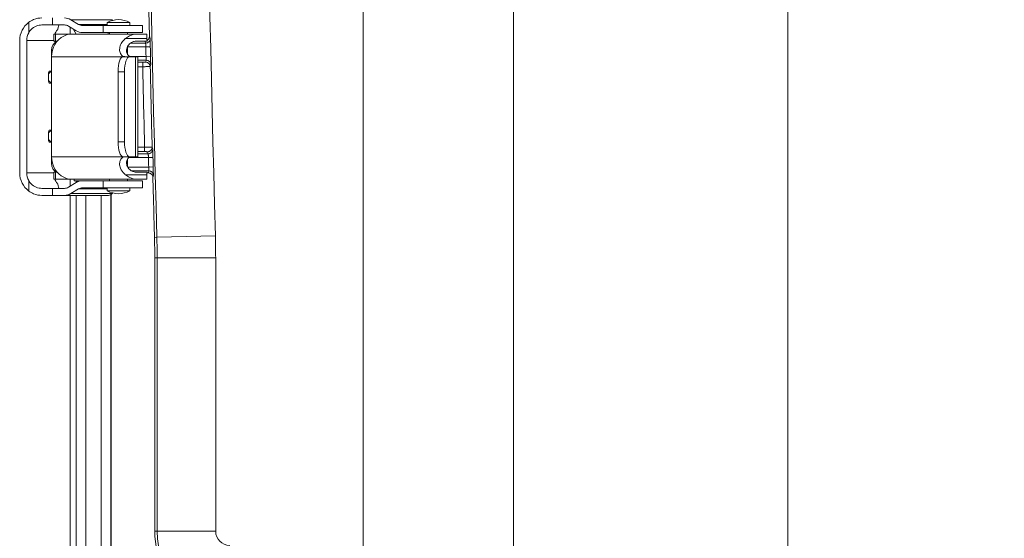
# Model space of a CAD drawing. Units: inches. Extents: x 0 to 119, y 2 to 75.
# Drawn here: x 96 to 103, y 31 to 34 of the extents above; entities that cross this region are included whole.
import ezdxf

# ---------------------------------------------------------------- set-up
doc = ezdxf.new("R2010")
doc.units = ezdxf.units.IN
doc.header["$LTSCALE"] = 3.5
doc.header["$MEASUREMENT"] = 0
for name, color, linetype, lineweight in [('Dimension (ANSI)', 7, 'Continuous', 9), ('Visible (ANSI)', 7, 'Continuous', 18), ('Visible Narrow (ANSI)', 7, 'Continuous', 5)]:
    doc.layers.add(name, color=color, linetype=linetype, lineweight=lineweight)
doc.styles.add('Note Text (ANSI)', font='arial.ttf')
doc.dimstyles.new('.XX', dxfattribs={"dimscale": 3.5, "dimtxt": 0.095, "dimasz": 0.125, "dimexe": 0.1875, "dimexo": 0.0625, "dimgap": 0.0625, "dimtad": 0, "dimtih": 1, "dimtoh": 1, "dimrnd": 1e-08, "dimzin": 0, "dimdsep": 46, "dimtxsty": 'Note Text (ANSI)', "dimblk": 'Filled-1', "dimcen": 0.09, "dimdle": 0.45, "dimclrd": 256, "dimclre": 256, "dimclrt": 256, "dimadec": 0, "dimazin": 1, "dimtfac": 1.263158, "dimtofl": 0, "dimtmove": 0, "dimatfit": 3, "dimfxl": 1, "dimtolj": 1, "dimtzin": 4, "dimlwd": -1, "dimlwe": -1, "dimarcsym": 0})

# ---------------------------------------------------------------- blocks, each defined once
blk = doc.blocks.new('Filled-1')
at = {"color": 0}
for p, q in [((0, 0), (-1, 0.25)), ((-1, 0.25), (-1, -0.25)), ((-1, 0), (0, 0)), ((-1, -0.25), (0, 0))]:
    blk.add_line(p, q, dxfattribs=at)
at = {"color": 0, "flags": 128}
blk.add_lwpolyline([(-1, -0.25), (0, 0), (-1, 0.25), (-1, -0.25)], dxfattribs=at)
at = {"color": 0}
blk.add_solid([(-1, -0.25), (0, 0), (-1, 0.25), (-1, -0.25)], dxfattribs=at)
blk = doc.blocks.new('*D61')
at = {"layer": 'Defpoints', "color": 0, "transparency": 16777216}
for p in [(101.3477, 49.5152), (101.3477, 29.0152), (116.0477, 29.0152)]:
    blk.add_point(p, dxfattribs=at)
at = {"layer": 'Dimension (ANSI)', "transparency": 16777216}
for p, q in [((101.5664, 49.5152), (116.7039, 49.5152)), ((116.0477, 49.0777), (116.0477, 39.6537)), ((116.0477, 29.4527), (116.0477, 38.8767)), ((101.5664, 29.0152), (116.7039, 29.0152))]:
    blk.add_line(p, q, dxfattribs=at)
at = {"layer": 'Dimension (ANSI)', "transparency": 16777216, "xscale": 0.4375, "yscale": 0.4375, "zscale": 0.4375}
for p, rotation in [((116.0477, 49.5152), 90), ((116.0477, 29.0152), 270)]:
    blk.add_blockref('Filled-1', p, dxfattribs=dict(at, rotation=rotation))
at = {"layer": 'Dimension (ANSI)', "transparency": 16777216, "insert": (115.4844, 39.435), "char_height": 0.3325, "attachment_point": 1, "style": 'Note Text (ANSI)'}
blk.add_mtext('\\A1;20.50', dxfattribs=at)
blk = doc.blocks.new('*D62')
at = {"layer": 'Defpoints', "color": 0, "transparency": 16777216}
for p in [(101.3477, 51.3715), (101.3477, 29.5852), (109.1924, 29.5852)]:
    blk.add_point(p, dxfattribs=at)
at = {"layer": 'Dimension (ANSI)', "transparency": 16777216}
for p, q in [((101.3477, 29.804), (101.3477, 52.0277)), ((109.1924, 29.804), (109.1924, 52.0277)), ((101.7852, 51.3715), (104.6215, 51.3715)), ((108.7549, 51.3715), (105.9186, 51.3715))]:
    blk.add_line(p, q, dxfattribs=at)
at = {"layer": 'Dimension (ANSI)', "transparency": 16777216, "xscale": 0.4375, "yscale": 0.4375, "zscale": 0.4375, "rotation": 180}
blk.add_blockref('Filled-1', (101.3477, 51.3715), dxfattribs=at)
at = {"layer": 'Dimension (ANSI)', "transparency": 16777216, "xscale": 0.4375, "yscale": 0.4375, "zscale": 0.4375}
blk.add_blockref('Filled-1', (109.1924, 51.3715), dxfattribs=at)
at = {"layer": 'Dimension (ANSI)', "transparency": 16777216, "insert": (104.8402, 51.5412), "char_height": 0.3325, "attachment_point": 1, "style": 'Note Text (ANSI)'}
blk.add_mtext('\\A1;7.84', dxfattribs=at)
blk = doc.blocks.new('*D63')
at = {"layer": 'Defpoints', "color": 0, "transparency": 16777216}
for p in [(98.52, 53.433), (98.52, 28.8893), (112.02, 28.8893)]:
    blk.add_point(p, dxfattribs=at)
at = {"layer": 'Dimension (ANSI)', "transparency": 16777216}
for p, q in [((98.52, 29.108), (98.52, 54.0893)), ((112.02, 29.108), (112.02, 54.0893)), ((98.9575, 53.433), (102.4728, 53.433)), ((111.5825, 53.433), (103.9999, 53.433))]:
    blk.add_line(p, q, dxfattribs=at)
at = {"layer": 'Dimension (ANSI)', "transparency": 16777216, "xscale": 0.4375, "yscale": 0.4375, "zscale": 0.4375, "rotation": 180}
blk.add_blockref('Filled-1', (98.52, 53.433), dxfattribs=at)
at = {"layer": 'Dimension (ANSI)', "transparency": 16777216, "xscale": 0.4375, "yscale": 0.4375, "zscale": 0.4375}
blk.add_blockref('Filled-1', (112.02, 53.433), dxfattribs=at)
at = {"layer": 'Dimension (ANSI)', "transparency": 16777216, "insert": (102.6916, 53.6029), "char_height": 0.3325, "attachment_point": 1, "style": 'Note Text (ANSI)'}
blk.add_mtext('\\A1;13.50', dxfattribs=at)
blk = doc.blocks.new('*D64')
at = {"layer": 'Defpoints', "color": 0, "transparency": 16777216}
for p in [(99.52, 48.7548), (111.02, 48.7548), (111.02, 25.8682)]:
    blk.add_point(p, dxfattribs=at)
at = {"layer": 'Dimension (ANSI)', "transparency": 16777216}
for p, q in [((99.52, 48.536), (99.52, 25.212)), ((111.02, 48.536), (111.02, 25.212)), ((99.9575, 25.8682), (104.5065, 25.8682)), ((110.5825, 25.8682), (106.0335, 25.8682))]:
    blk.add_line(p, q, dxfattribs=at)
at = {"layer": 'Dimension (ANSI)', "transparency": 16777216, "xscale": 0.4375, "yscale": 0.4375, "zscale": 0.4375, "rotation": 180}
blk.add_blockref('Filled-1', (99.52, 25.8682), dxfattribs=at)
at = {"layer": 'Dimension (ANSI)', "transparency": 16777216, "xscale": 0.4375, "yscale": 0.4375, "zscale": 0.4375}
blk.add_blockref('Filled-1', (111.02, 25.8682), dxfattribs=at)
at = {"layer": 'Dimension (ANSI)', "transparency": 16777216, "insert": (104.7252, 26.038), "char_height": 0.3325, "attachment_point": 1, "style": 'Note Text (ANSI)'}
blk.add_mtext('\\A1;11.50', dxfattribs=at)

msp = doc.modelspace()

# ---------------------------------------------------------------- linework, layer by layer
at = {"layer": 'Visible (ANSI)'}
for p, q in [((96.37807, 33.9988), (96.4482, 33.9988)), ((96.52945, 33.9988), (96.4482, 33.9988)), ((96.60785, 33.9594), (96.5551, 33.9914)), ((96.56751, 33.93762), (96.56751, 33.98388)), ((96.62312, 34.002), (96.57037, 34.034)), ((96.78658, 33.99462), (96.64869, 33.99462)), ((96.78658, 33.99462), (97.04893, 33.99462)), ((96.96393, 34.01466), (96.81393, 34.01466)), ((96.81393, 34.01466), (96.81393, 33.99466)), ((96.96393, 33.99466), (96.81393, 33.99466)), ((96.82893, 33.99466), (96.82893, 33.99462)), ((96.85175, 34.03), (96.84715, 34.034)), ((96.94893, 33.99466), (96.94893, 33.99462)), ((96.96393, 34.01466), (96.96393, 33.99466)), ((97.04893, 33.94762), (97.04893, 33.99462)), ((96.46936, 33.93762), (96.45787, 33.93762)), ((96.45787, 33.89162), (96.45787, 33.93762)), ((96.55262, 33.93762), (96.46936, 33.93762)), ((96.55262, 33.93762), (97.00745, 33.93762)), ((96.59019, 33.96762), (96.5943, 33.96762)), ((96.60751, 33.93762), (96.59019, 33.96762)), ((96.78658, 33.94762), (96.64869, 33.94762)), ((96.78658, 33.94762), (97.04893, 33.94762)), ((96.81751, 33.93762), (96.82328, 33.94762)), ((96.82893, 33.94762), (96.82893, 33.93762)), ((96.94893, 33.94762), (96.94893, 33.93762)), ((97.00745, 33.93762), (97.07817, 33.93762)), ((97.07817, 33.90762), (97.07817, 33.93762)), ((96.23065, 33.01312), (96.23065, 33.8958)), ((96.27733, 33.01312), (96.27733, 33.8958)), ((96.46936, 33.89162), (96.45787, 33.89162)), ((96.46589, 33.88753), (96.47684, 33.88753)), ((96.48049, 33.89162), (96.46936, 33.89162)), ((96.94893, 33.85475), (96.94893, 33.80311)), ((97.00794, 33.89162), (97.07925, 33.89162)), ((96.44251, 33.07521), (96.44251, 33.83023)), ((96.4426, 33.12126), (96.4426, 33.78762)), ((96.91947, 33.78762), (96.96277, 33.78762)), ((96.96277, 33.78762), (97.00231, 33.78762)), ((97.01675, 33.78762), (97.00231, 33.78762)), ((97.01675, 33.12126), (97.01675, 33.78762)), ((96.42678, 33.69068), (96.44251, 33.69068)), ((96.88572, 33.22126), (96.88572, 33.68762)), ((96.92902, 33.22126), (96.92902, 33.68762)), ((96.44251, 33.61194), (96.42678, 33.61194)), ((96.42678, 33.29698), (96.44251, 33.29698)), ((96.44251, 33.21824), (96.42678, 33.21824)), ((97.09751, 33.14256), (97.09751, 33.14256)), ((96.96277, 33.12126), (96.91947, 33.12126)), ((96.94893, 33.10577), (96.94893, 33.05413)), ((96.96277, 33.12126), (97.00231, 33.12126)), ((97.01675, 33.12126), (97.00231, 33.12126)), ((96.46936, 33.01726), (96.45787, 33.01726)), ((96.45787, 32.97126), (96.45787, 33.01726)), ((96.46589, 33.02139), (96.47106, 33.02139)), ((96.48049, 33.01726), (96.46936, 33.01726)), ((97.07925, 33.01726), (97.00794, 33.01726)), ((97.07817, 32.97126), (97.07817, 33.00126)), ((97.08807, 33.01266), (97.07872, 33.01266)), ((96.46936, 32.97126), (96.45787, 32.97126)), ((96.55262, 32.97126), (96.46936, 32.97126)), ((97.00745, 32.97126), (96.55262, 32.97126)), ((96.60785, 32.94953), (96.5551, 32.91753)), ((96.56751, 32.92505), (96.56751, 32.97126)), ((96.59251, 32.96126), (96.59251, 32.97126)), ((96.59251, 32.96126), (96.64616, 32.96126)), ((96.78658, 32.96131), (96.64869, 32.96131)), ((96.78658, 32.96131), (97.04893, 32.96131)), ((96.82893, 32.97126), (96.82893, 32.96131)), ((96.94893, 32.97126), (96.94893, 32.96131)), ((97.00745, 32.97126), (97.07817, 32.97126)), ((97.04893, 32.91431), (97.04893, 32.96131)), ((96.4482, 32.91012), (96.37807, 32.91012)), ((96.52945, 32.91012), (96.4482, 32.91012)), ((96.62312, 32.90693), (96.57037, 32.87493)), ((96.78658, 32.91431), (96.64869, 32.91431)), ((96.78658, 32.91431), (97.04893, 32.91431)), ((96.81393, 32.89431), (96.81393, 32.91431)), ((96.96393, 32.89431), (96.81393, 32.89431)), ((96.8394, 32.86924), (96.8394, 30.30515)), ((96.85178, 32.87896), (96.84715, 32.87493)), ((96.96393, 32.89431), (96.96393, 32.91431)), ((96.4482, 32.86312), (96.37807, 32.86312)), ((96.52945, 32.86312), (96.4482, 32.86312)), ((96.81651, 32.86312), (96.52945, 32.86312)), ((96.56751, 29.81177), (96.56751, 32.86312)), ((97.13062, 30.62522), (97.13062, 32.44613))]:
    msp.add_line(p, q, dxfattribs=at)
for centre, radius, start, end in [((340.08313, 39.26522), 243.04626, 178.7406257, 181.2593743), ((96.88893, 33.88404), 0.15063, 60.137166, 119.862834), ((96.71251, 33.73325), 0.26437, 117.018031, 117.560417), ((97.19817, 33.90762), 0.12, 180, 187.662256), ((97.19817, 33.00126), 0.12, 172.337744, 180), ((96.71251, 33.31126), 0.37, 251.075356, 254.919402), ((340.08313, 39.26522), 243.04626, 181.4810339, 181.5753246), ((96.88893, 33.02493), 0.15063, 240.137166, 299.862834), ((92.13001, 32.44613), 5.00061, 0, 1.575325), ((97.63001, 30.62522), 0.49939, 180, 211.026068)]:
    msp.add_arc(centre, radius, start, end, dxfattribs=at)
for centre, major_axis, ratio, start_param, end_param in [((96.37964, 33.8958), (0, -0.15), 0.9932656, 3.7784564, 4.712389), ((96.49278, 33.8958), (0, -0.103), 0.1108437, 3.1415927, 3.8926204), ((96.52945, 33.91982), (0, 0.12598), 0.7685997, 5.846853, 6.2831853), ((96.52945, 33.91982), (0, 0.07898), 0.7685997, 5.846853, 6.2831853), ((96.64869, 34.07336), (0, -0.07874), 0.7685997, 5.846853, 6.2831853), ((96.37964, 33.8958), (0, -0.103), 0.9932656, 4.1888082, 4.712389), ((96.57824, 33.78762), (0, 0.15), 0.9042693, 0.4115168, 1.5707963), ((96.64869, 34.07336), (0, -0.12574), 0.7685997, 5.846853, 6.2831853), ((96.50752, 33.83021), (-0.04598, 0.04598), 0.9996955, 5.9821768, 7.0684312), ((96.46589, 33.98753), (0, -0.1), 0.1161426, 5.9963141, 6.2831853), ((96.91947, 33.68762), (0, 0.1), 0.3375068, 0, 1.5707963), ((96.96277, 33.68762), (0, 0.1), 0.3375068, 0, 1.5707963), ((96.42678, 33.65131), (0, -0.03937), 0.1158597, 3.1415927, 6.2831853), ((96.42678, 33.25761), (0, -0.03937), 0.1158597, 3.1415927, 6.2831853), ((96.91947, 33.22126), (0, -0.1), 0.3375068, 4.712389, 6.2831853), ((96.96277, 33.22126), (0, -0.1), 0.3375068, 4.712389, 6.2831853), ((96.50752, 33.07523), (-0.04598, -0.04598), 0.9996955, 5.4979394, 6.5985456), ((96.57824, 33.12126), (0, 0.15), 0.9042693, 1.5707963, 2.7300758), ((96.37964, 33.01312), (0, -0.15), 0.9932656, 4.712389, 5.6463215), ((96.37964, 33.01312), (0, -0.103), 0.9932656, 4.712389, 5.2359697), ((96.46589, 32.92139), (0, -0.1), 0.1161426, 3.1415927, 3.4299811), ((96.49278, 33.01312), (0, -0.103), 0.1108437, 5.5321575, 6.2831853), ((96.64869, 32.83557), (0, 0.12574), 0.7685997, 0, 0.4363323), ((96.52945, 32.98911), (0, -0.07898), 0.7685997, 0, 0.4363323), ((96.52945, 32.98911), (0, -0.12598), 0.7685997, 0, 0.4363323), ((96.64869, 32.83557), (0, 0.07874), 0.7685997, 0, 0.4363323), ((96.81863, 32.98911), (0, -0.12598), 0.535757, 0.1404492, 0.4363323), ((96.81651, 32.99299), (0, -0.12987), 0.645835, 6.2831776, 6.4215153)]:
    msp.add_ellipse(centre, major_axis=major_axis, ratio=ratio, start_param=start_param, end_param=end_param, dxfattribs=at)
for points, knots in [([(96.37807, 34.0458), (96.36073, 34.0458), (96.34151, 34.04229), (96.31198, 34.03006), (96.301, 34.02374), (96.29104, 34.0164)], [-0.57899352, -0.57899352, -0.57899352, -0.57899352, -0.43445518, -0.43445518, -0.34314234, -0.34314234, -0.34314234, -0.34314234]), ([(96.37807, 33.9988), (96.36606, 33.9988), (96.35286, 33.99635), (96.32808, 33.98596), (96.31652, 33.97801), (96.30124, 33.96256), (96.29566, 33.95528), (96.29104, 33.9473)], [-0.39780011, -0.39780011, -0.39780011, -0.39780011, -0.29766598, -0.29766598, -0.19753185, -0.19753185, -0.13089336, -0.13089336, -0.13089336, -0.13089336]), ([(96.46561, 33.9399), (96.46865, 33.94729), (96.47249, 33.9538), (96.47936, 33.96367), (96.48151, 33.96626), (96.48395, 33.96937), (96.48459, 33.97024), (96.48493, 33.97088), (96.48498, 33.97101), (96.48499, 33.97109)], [0.00000002, 0.00000002, 0.00000002, 0.00000002, 0.06859064, 0.06859064, 0.12587967, 0.12587967, 0.17250984, 0.17250984, 0.18690736, 0.18690736, 0.18690736, 0.18690736]), ([(96.52398, 33.9251), (96.53045, 33.92822), (96.53703, 33.93094), (96.54792, 33.93478), (96.55222, 33.93594), (96.55738, 33.93721), (96.55868, 33.93746), (96.55791, 33.93764), (96.55584, 33.93762), (96.55262, 33.93762)], [-0.23395377, -0.23395377, -0.23395377, -0.23395377, -0.17444594, -0.17444594, -0.1149381, -0.1149381, -0.05746905, -0.05746905, 0, 0, 0, 0]), ([(97.00745, 33.93762), (96.99437, 33.93762), (96.97878, 33.93417), (96.95335, 33.92177), (96.94349, 33.91524), (96.93439, 33.90762)], [-0.58199336, -0.58199336, -0.58199336, -0.58199336, -0.43473621, -0.43473621, -0.34052619, -0.34052619, -0.34052619, -0.34052619]), ([(97.09558, 33.92344), (97.09562, 33.92143), (97.09546, 33.91942), (97.09473, 33.91534), (97.09412, 33.91328), (97.09183, 33.90774), (97.08968, 33.90449), (97.08459, 33.89931), (97.08181, 33.89731), (97.07876, 33.89582)], [0.000001, 0.000001, 0.000001, 0.000001, 0.015303072, 0.015303072, 0.031608243, 0.031608243, 0.061012588, 0.061012588, 0.086947131, 0.086947131, 0.086947131, 0.086947131]), ([(96.93014, 33.78762), (96.92975, 33.78762), (96.92936, 33.78763), (96.92192, 33.78802), (96.91518, 33.79172), (96.90434, 33.8036), (96.89998, 33.81171), (96.89592, 33.83045), (96.89579, 33.84027), (96.90029, 33.86147), (96.9049, 33.87211), (96.91771, 33.8915), (96.92551, 33.90011), (96.93439, 33.90762)], [0.53230683, 0.53230683, 0.53230683, 0.53230683, 0.53924335, 0.53924335, 0.66420755, 0.66420755, 0.78254791, 0.78254791, 0.88569692, 0.88569692, 0.992286, 0.992286, 1.09198962, 1.09198962, 1.09198962, 1.09198962]), ([(97.00794, 33.89162), (97.0032, 33.89162), (96.99834, 33.89102), (96.98731, 33.88823), (96.98121, 33.88572), (96.96641, 33.87694), (96.95862, 33.86968), (96.9469, 33.85254), (96.94334, 33.84297), (96.94139, 33.82381), (96.94307, 33.81504), (96.9502, 33.7996), (96.95604, 33.7934), (96.96603, 33.78847), (96.96953, 33.78762), (96.97306, 33.78762)], [-1.20326365, -1.20326365, -1.20326365, -1.20326365, -1.15522099, -1.15522099, -1.09512677, -1.09512677, -1.0024422, -1.0024422, -0.90713967, -0.90713967, -0.8111704, -0.8111704, -0.70315006, -0.70315006, -0.64708555, -0.64708555, -0.64708555, -0.64708555]), ([(96.93439, 33.00126), (96.93232, 33.00302), (96.9303, 33.00483), (96.91684, 33.01774), (96.90787, 33.03048), (96.89812, 33.05449), (96.89619, 33.06492), (96.89656, 33.08418), (96.89866, 33.09249), (96.90573, 33.10751), (96.91104, 33.11351), (96.92109, 33.11989), (96.9256, 33.12126), (96.93014, 33.12126)], [2.23696113, 2.23696113, 2.23696113, 2.23696113, 2.25690583, 2.25690583, 2.3743978, 2.3743978, 2.4663594, 2.4663594, 2.55416482, 2.55416482, 2.65766114, 2.65766114, 2.73589427, 2.73589427, 2.73589427, 2.73589427]), ([(96.97306, 33.12126), (96.97148, 33.12126), (96.9699, 33.12109), (96.96177, 33.11932), (96.95565, 33.11501), (96.9468, 33.10318), (96.94367, 33.096), (96.94148, 33.07967), (96.94227, 33.07111), (96.94891, 33.05214), (96.95543, 33.04266), (96.97025, 33.02935), (96.97739, 33.02493), (96.98486, 33.02191), (96.99004, 33.01982), (96.99527, 33.01844), (97.00296, 33.01743), (97.00547, 33.01726), (97.00794, 33.01726)], [-0.51323344, -0.51323344, -0.51323344, -0.51323344, -0.48698693, -0.48698693, -0.37778034, -0.37778034, -0.28149443, -0.28149443, -0.19075345, -0.19075345, -0.08150951, -0.08150951, 0, 0, 0, 0.05652272, 0.05652272, 0.08428152, 0.08428152, 0.08428152, 0.08428152]), ([(96.93439, 33.00126), (96.9436, 32.99355), (96.95361, 32.98695), (96.97905, 32.97465), (96.99449, 32.97126), (97.00745, 32.97126)], [-0.95135869, -0.95135869, -0.95135869, -0.95135869, -0.85591814, -0.85591814, -0.71000329, -0.71000329, -0.71000329, -0.71000329]), ([(97.11806, 32.98343), (97.11796, 32.9873), (97.11712, 32.9911), (97.11403, 32.99818), (97.11183, 33.00139), (97.10632, 33.00679), (97.10306, 33.00893), (97.09587, 33.01189), (97.09199, 33.01266), (97.08807, 33.01266)], [-0.11809333, -0.11809333, -0.11809333, -0.11809333, -0.08865613, -0.08865613, -0.05926725, -0.05926725, -0.0298634, -0.0298634, -0.000001, -0.000001, -0.000001, -0.000001]), ([(96.29104, 32.96163), (96.29566, 32.95365), (96.30124, 32.94636), (96.31652, 32.93092), (96.32808, 32.92297), (96.35286, 32.91257), (96.36606, 32.91012), (96.37807, 32.91012)], [-0.68774388, -0.68774388, -0.68774388, -0.68774388, -0.62110539, -0.62110539, -0.52097126, -0.52097126, -0.42083714, -0.42083714, -0.42083714, -0.42083714]), ([(96.48499, 32.93783), (96.48498, 32.93792), (96.48493, 32.93804), (96.48459, 32.93869), (96.48395, 32.93956), (96.48151, 32.94267), (96.47936, 32.94525), (96.47249, 32.95513), (96.46865, 32.96164), (96.46561, 32.96903)], [0, 0, 0, 0, 0.005534212, 0.005534212, 0.023482372, 0.023482372, 0.045534752, 0.045534752, 0.071937947, 0.071937947, 0.071937947, 0.071937947]), ([(96.55262, 32.97126), (96.55584, 32.97126), (96.55791, 32.97124), (96.55868, 32.97143), (96.55738, 32.97167), (96.55222, 32.97295), (96.54792, 32.9741), (96.53703, 32.97794), (96.53045, 32.98066), (96.52398, 32.98379)], [-0.49517003, -0.49517003, -0.49517003, -0.49517003, -0.43770099, -0.43770099, -0.38023194, -0.38023194, -0.3207241, -0.3207241, -0.26121626, -0.26121626, -0.26121626, -0.26121626]), ([(96.29104, 32.89253), (96.301, 32.88519), (96.31198, 32.87886), (96.34151, 32.86664), (96.36073, 32.86312), (96.37807, 32.86312)], [-0.87451761, -0.87451761, -0.87451761, -0.87451761, -0.78320477, -0.78320477, -0.63866643, -0.63866643, -0.63866643, -0.63866643])]:
    msp.add_open_spline(points, degree=3, knots=knots, dxfattribs=at)
for points in [[(96.46472, 33.93762), (96.465, 33.93838), (96.4653, 33.93913), (96.46561, 33.9399)], [(96.46561, 32.96903), (96.46531, 32.96978), (96.46501, 32.97052), (96.46474, 32.97126)]]:
    msp.add_open_spline(points, degree=3, dxfattribs=at)
at = {"layer": 'Visible Narrow (ANSI)'}
for p, q in [((96.29104, 33.9473), (96.29104, 34.0164)), ((96.4482, 34.0458), (96.4482, 33.9988)), ((96.84715, 34.034), (96.57037, 34.034)), ((96.62312, 34.002), (96.81393, 34.002)), ((96.78658, 33.94762), (96.78658, 33.99462)), ((96.46936, 33.89162), (96.46936, 33.93762)), ((96.55262, 33.93602), (96.55262, 33.93762)), ((96.60606, 33.93762), (96.60606, 33.94013)), ((97.09558, 33.92344), (97.09955, 33.90885)), ((96.27733, 33.8958), (96.45787, 33.8958)), ((97.07817, 33.90762), (96.93439, 33.90762)), ((96.94893, 33.85319), (97.07101, 33.85319)), ((96.96925, 33.87819), (97.06955, 33.87819)), ((97.0659, 33.89162), (97.06955, 33.87819)), ((97.101, 33.85386), (97.07101, 33.85319)), ((96.44704, 33.8257), (96.44251, 33.83023)), ((96.91947, 33.78762), (96.4426, 33.78762)), ((96.96337, 33.7898), (97.07243, 33.7898)), ((97.00231, 33.12126), (97.00231, 33.78762)), ((97.10242, 33.79047), (97.07243, 33.7898)), ((97.01675, 33.7648), (97.07344, 33.7648)), ((97.01675, 33.75073), (97.05032, 33.75073)), ((97.01675, 33.72074), (97.05032, 33.72074)), ((97.05032, 33.72074), (97.05032, 33.75073)), ((97.07032, 33.75108), (97.07344, 33.7648)), ((97.10031, 33.72177), (97.10343, 33.73549)), ((96.92902, 33.68762), (96.88572, 33.68762)), ((96.88572, 33.22126), (96.92902, 33.22126)), ((97.06314, 33.1847), (97.01675, 33.1847)), ((97.06314, 33.1547), (97.01675, 33.1547)), ((97.08693, 33.14063), (97.01675, 33.14063)), ((97.06314, 33.1847), (97.06314, 33.1547)), ((97.08693, 33.14063), (97.08316, 33.15436)), ((97.11692, 33.17138), (97.11315, 33.1851)), ((96.44251, 33.07521), (96.44772, 33.08042)), ((96.4426, 33.12126), (96.91947, 33.12126)), ((97.08855, 33.11564), (96.9577, 33.11564)), ((97.11854, 33.1164), (97.08855, 33.11564)), ((96.45787, 33.01312), (96.27733, 33.01312)), ((96.46936, 32.97126), (96.46936, 33.01726)), ((96.93439, 33.00126), (97.07817, 33.00126)), ((97.09017, 33.05224), (96.94997, 33.05224)), ((97.09134, 33.02724), (96.97435, 33.02724)), ((97.08807, 33.01266), (97.09134, 33.02724)), ((97.12016, 33.05301), (97.09017, 33.05224)), ((97.11806, 32.98343), (97.12133, 32.99802)), ((96.29104, 32.89253), (96.29104, 32.96163)), ((96.55262, 32.97126), (96.55262, 32.97287)), ((96.60606, 32.94844), (96.60606, 32.95691)), ((96.78658, 32.91431), (96.78658, 32.96131)), ((96.4482, 32.91012), (96.4482, 32.86312)), ((96.57037, 32.87493), (96.84715, 32.87493)), ((96.81393, 32.90693), (96.62312, 32.90693)), ((96.83811, 32.86849), (96.83811, 30.30391)), ((96.60606, 29.85028), (96.60606, 32.86312)), ((96.67081, 29.85032), (96.67081, 32.86312)), ((96.77311, 30.30391), (96.77311, 32.86312)), ((97.12873, 32.5836), (97.14448, 32.58403)), ((97.14448, 32.58403), (97.53433, 32.59475)), ((97.13062, 32.44613), (97.14638, 32.44613)), ((97.14638, 30.62522), (97.14638, 32.44613)), ((97.14638, 32.44613), (97.53637, 32.44613)), ((97.53637, 32.44613), (97.53637, 30.62522)), ((97.13062, 30.62522), (97.14638, 30.62522)), ((97.53637, 30.62522), (97.14638, 30.62522))]:
    msp.add_line(p, q, dxfattribs=at)
for centre, radius, start, end in [((340.08313, 39.26522), 243.03051, 178.4246754, 181.5753246), ((340.08313, 39.26522), 242.64051, 178.4246754, 181.5753246), ((340.08314, 39.26522), 243.07238, 181.2757997, 181.2907475), ((340.08313, 39.26522), 243.04238, 181.2757997, 181.2907475), ((340.08313, 39.26522), 243.09605, 181.3069028, 181.4332788), ((340.08313, 39.26522), 243.04605, 181.3069284, 181.4334787), ((340.08313, 39.26522), 243.07238, 181.449702, 181.4646508), ((340.08313, 39.26522), 243.04238, 181.449702, 181.4646508), ((92.13001, 32.44613), 5.01637, 0, 1.575325), ((92.13001, 32.44613), 5.40637, 0, 1.575325), ((97.63001, 30.62522), 0.48363, 180, 270), ((97.63001, 30.62522), 0.09363, 180, 270)]:
    msp.add_arc(centre, radius, start, end, dxfattribs=at)
for centre, major_axis, ratio, start_param, end_param in [((97.06955, 33.90819), (0.02895, 0.00788), 0.9998364, 4.4467799, 6.0395371), ((97.07032, 33.72108), (0.02925, -0.00665), 0.9998398, 0.2462813, 1.7941949), ((97.07344, 33.7348), (0.02925, -0.00665), 0.9998398, 0.2462737, 1.7942477), ((96.4557, 33.65131), (0, 0.03937), 0.9932656, 0.3440396, 0.991765), ((96.4557, 33.65131), (0, -0.03937), 0.9932656, 5.2914203, 5.9391457), ((96.4557, 33.25761), (0, 0.03937), 0.9932656, 0.3440396, 0.991765), ((96.4557, 33.25761), (0, -0.03937), 0.9932656, 5.2914203, 5.9391457), ((97.06315, 33.18435), (0.05, 0.00075), 0.0069816, 0.0047272, 1.5707972), ((97.08316, 33.18435), (0.02893, 0.00796), 0.9998362, 4.4439944, 6.0397274), ((97.08693, 33.17063), (0.02893, 0.00796), 0.9998362, 4.4439384, 6.0397302), ((97.09134, 32.99725), (0.02927, -0.00656), 0.99984, 0.2464376, 1.7913762)]:
    msp.add_ellipse(centre, major_axis=major_axis, ratio=ratio, start_param=start_param, end_param=end_param, dxfattribs=at)
for points, knots in [([(97.07101, 33.85319), (97.07099, 33.85367), (97.07096, 33.85415), (97.07094, 33.85464), (97.07088, 33.85575), (97.07083, 33.85689), (97.07077, 33.85805), (97.07073, 33.85868), (97.0707, 33.85931), (97.07067, 33.85995), (97.07061, 33.86102), (97.07056, 33.86212), (97.0705, 33.86322), (97.07046, 33.86399), (97.07042, 33.86476), (97.07037, 33.86552), (97.07032, 33.86652), (97.07027, 33.86751), (97.07021, 33.86848), (97.07016, 33.86934), (97.07012, 33.87018), (97.07007, 33.87098), (97.07002, 33.87179), (97.06998, 33.87256), (97.06993, 33.87328), (97.06988, 33.87409), (97.06983, 33.87484), (97.06979, 33.87548), (97.06976, 33.87598), (97.06973, 33.87642), (97.0697, 33.87679), (97.06966, 33.87733), (97.06962, 33.87773), (97.06959, 33.87796), (97.06958, 33.8781), (97.06956, 33.87817), (97.06955, 33.87819)], [0, 0, 0, 0, 0.05142612, 0.05142612, 0.05142612, 0.16666667, 0.16666667, 0.16666667, 0.22859069, 0.22859069, 0.22859069, 0.33333333, 0.33333333, 0.33333333, 0.40587235, 0.40587235, 0.40587235, 0.5, 0.5, 0.5, 0.58323543, 0.58323543, 0.58323543, 0.66666667, 0.66666667, 0.66666667, 0.76085497, 0.76085497, 0.76085497, 0.83333333, 0.83333333, 0.83333333, 0.9386046, 0.9386046, 0.9386046, 1, 1, 1, 1]), ([(97.07344, 33.7648), (97.07344, 33.76481), (97.07345, 33.76483), (97.07345, 33.76487), (97.07345, 33.76495), (97.07346, 33.76511), (97.07346, 33.76536), (97.07346, 33.7655), (97.07345, 33.76566), (97.07345, 33.76585), (97.07344, 33.76617), (97.07343, 33.76657), (97.07342, 33.76708), (97.07341, 33.76742), (97.0734, 33.76782), (97.07338, 33.76827), (97.07336, 33.76885), (97.07334, 33.76952), (97.07331, 33.77028), (97.07328, 33.77096), (97.07325, 33.77172), (97.07322, 33.77255), (97.07319, 33.77338), (97.07315, 33.77428), (97.07311, 33.77527), (97.07306, 33.77638), (97.07301, 33.77758), (97.07295, 33.77887), (97.0729, 33.77985), (97.07286, 33.78089), (97.07281, 33.78196), (97.07273, 33.78351), (97.07266, 33.78514), (97.07257, 33.78682), (97.07253, 33.7878), (97.07248, 33.78879), (97.07243, 33.7898)], [0, 0, 0, 0, 0.0514865, 0.0514865, 0.0514865, 0.1666667, 0.1666667, 0.1666667, 0.2286562, 0.2286562, 0.2286562, 0.3333333, 0.3333333, 0.3333333, 0.4059454, 0.4059454, 0.4059454, 0.5, 0.5, 0.5, 0.5833159, 0.5833159, 0.5833159, 0.6666667, 0.6666667, 0.6666667, 0.7609367, 0.7609367, 0.7609367, 0.8333333, 0.8333333, 0.8333333, 0.9386987, 0.9386987, 0.9386987, 1, 1, 1, 1]), ([(97.05032, 33.75073), (97.05084, 33.75073), (97.05137, 33.75073), (97.0519, 33.75073), (97.05267, 33.75073), (97.05345, 33.75074), (97.05426, 33.75074), (97.05484, 33.75074), (97.05543, 33.75074), (97.05602, 33.75075), (97.05682, 33.75075), (97.05762, 33.75076), (97.05843, 33.75076), (97.05905, 33.75077), (97.05968, 33.75077), (97.06031, 33.75078), (97.06109, 33.75079), (97.06186, 33.7508), (97.06261, 33.75081), (97.06324, 33.75081), (97.06385, 33.75082), (97.06445, 33.75083), (97.06513, 33.75085), (97.06579, 33.75086), (97.06639, 33.75087), (97.06694, 33.75089), (97.06745, 33.7509), (97.06791, 33.75091), (97.0684, 33.75093), (97.06884, 33.75095), (97.0692, 33.75097), (97.06955, 33.75098), (97.06983, 33.751), (97.07002, 33.75102), (97.07021, 33.75104), (97.07032, 33.75106), (97.07032, 33.75108)], [0, 0, 0, 0, 0.0679743, 0.0679743, 0.0679743, 0.1666667, 0.1666667, 0.1666667, 0.2380179, 0.2380179, 0.2380179, 0.3333333, 0.3333333, 0.3333333, 0.4076168, 0.4076168, 0.4076168, 0.5, 0.5, 0.5, 0.5773922, 0.5773922, 0.5773922, 0.6666667, 0.6666667, 0.6666667, 0.7469748, 0.7469748, 0.7469748, 0.8333333, 0.8333333, 0.8333333, 0.9174685, 0.9174685, 0.9174685, 1, 1, 1, 1]), ([(97.05032, 33.72074), (97.05161, 33.72075), (97.05292, 33.72077), (97.05426, 33.72079), (97.05618, 33.72082), (97.05815, 33.72085), (97.06015, 33.72088), (97.06161, 33.7209), (97.06308, 33.72092), (97.06456, 33.72095), (97.06655, 33.72098), (97.06856, 33.72101), (97.07058, 33.72104), (97.07215, 33.72107), (97.07372, 33.7211), (97.07528, 33.72112), (97.07722, 33.72116), (97.07915, 33.72119), (97.08103, 33.72123), (97.0826, 33.72126), (97.08414, 33.72129), (97.08562, 33.72132), (97.08734, 33.72136), (97.08897, 33.72139), (97.09049, 33.72143), (97.09186, 33.72146), (97.09314, 33.72149), (97.09429, 33.72152), (97.09552, 33.72155), (97.09661, 33.72159), (97.09751, 33.72162), (97.09838, 33.72165), (97.09908, 33.72167), (97.09956, 33.7217), (97.10003, 33.72172), (97.10029, 33.72175), (97.10031, 33.72177)], [0, 0, 0, 0, 0.06846794, 0.06846794, 0.06846794, 0.16666667, 0.16666667, 0.16666667, 0.23789531, 0.23789531, 0.23789531, 0.33333333, 0.33333333, 0.33333333, 0.40764212, 0.40764212, 0.40764212, 0.5, 0.5, 0.5, 0.57732429, 0.57732429, 0.57732429, 0.66666667, 0.66666667, 0.66666667, 0.74712102, 0.74712102, 0.74712102, 0.83333333, 0.83333333, 0.83333333, 0.91674952, 0.91674952, 0.91674952, 0.99918763, 0.99918763, 0.99918763, 0.99918763]), ([(97.08316, 33.15436), (97.08315, 33.15437), (97.08312, 33.15438), (97.08305, 33.15439), (97.08298, 33.1544), (97.08288, 33.15441), (97.08275, 33.15442), (97.0826, 33.15444), (97.08241, 33.15445), (97.08217, 33.15446), (97.08195, 33.15447), (97.0817, 33.15448), (97.08141, 33.1545), (97.08107, 33.15451), (97.08067, 33.15452), (97.08021, 33.15454), (97.07982, 33.15455), (97.07938, 33.15456), (97.0789, 33.15457), (97.07831, 33.15458), (97.07766, 33.15459), (97.07693, 33.15461), (97.07634, 33.15462), (97.0757, 33.15463), (97.075, 33.15463), (97.07414, 33.15465), (97.0732, 33.15466), (97.07219, 33.15466), (97.0714, 33.15467), (97.07056, 33.15468), (97.06968, 33.15468), (97.06855, 33.15469), (97.06735, 33.1547), (97.06609, 33.1547), (97.06514, 33.1547), (97.06416, 33.1547), (97.06314, 33.1547)], [0, 0, 0, 0, 0.087104, 0.087104, 0.087104, 0.16666667, 0.16666667, 0.16666667, 0.25554702, 0.25554702, 0.25554702, 0.33333333, 0.33333333, 0.33333333, 0.42360903, 0.42360903, 0.42360903, 0.5, 0.5, 0.5, 0.59183966, 0.59183966, 0.59183966, 0.66666667, 0.66666667, 0.66666667, 0.75984314, 0.75984314, 0.75984314, 0.83333333, 0.83333333, 0.83333333, 0.92881262, 0.92881262, 0.92881262, 1, 1, 1, 1]), ([(97.08855, 33.11564), (97.0885, 33.11658), (97.08845, 33.11757), (97.08839, 33.11858), (97.08837, 33.11893), (97.08835, 33.11929), (97.08833, 33.11965), (97.08826, 33.12084), (97.08819, 33.12207), (97.08812, 33.12331), (97.0881, 33.12352), (97.08809, 33.12372), (97.08808, 33.12393), (97.08799, 33.12539), (97.08791, 33.12686), (97.08782, 33.12833), (97.08773, 33.1298), (97.08764, 33.13125), (97.08755, 33.13265), (97.08754, 33.13278), (97.08753, 33.13291), (97.08752, 33.13303), (97.08744, 33.13429), (97.08736, 33.13549), (97.08728, 33.13656), (97.08727, 33.1368), (97.08725, 33.13704), (97.08723, 33.13727), (97.08717, 33.13814), (97.08711, 33.13889), (97.08707, 33.13945), (97.08705, 33.13969), (97.08703, 33.13989), (97.08701, 33.14006), (97.08698, 33.1404), (97.08695, 33.1406), (97.08693, 33.14063)], [0, 0, 0, 0, 0.10581358, 0.10581358, 0.10581358, 0.14285714, 0.14285714, 0.14285714, 0.26534956, 0.26534956, 0.26534956, 0.28571429, 0.28571429, 0.28571429, 0.42857143, 0.42857143, 0.42857143, 0.57142857, 0.57142857, 0.57142857, 0.58455846, 0.58455846, 0.58455846, 0.71428571, 0.71428571, 0.71428571, 0.74397497, 0.74397497, 0.74397497, 0.85714286, 0.85714286, 0.85714286, 0.90378153, 0.90378153, 0.90378153, 1, 1, 1, 1]), ([(97.09134, 33.02724), (97.09135, 33.02726), (97.09136, 33.02733), (97.09136, 33.02747), (97.09136, 33.02752), (97.09136, 33.02757), (97.09136, 33.02764), (97.09136, 33.02785), (97.09135, 33.02816), (97.09134, 33.02859), (97.09134, 33.02866), (97.09134, 33.02873), (97.09133, 33.0288), (97.09132, 33.02934), (97.09129, 33.03004), (97.09126, 33.03093), (97.09122, 33.03182), (97.09117, 33.0329), (97.09111, 33.03423), (97.0911, 33.03435), (97.0911, 33.03447), (97.09109, 33.0346), (97.09103, 33.03584), (97.09096, 33.03728), (97.09088, 33.03892), (97.09086, 33.0393), (97.09084, 33.03969), (97.09082, 33.04009), (97.09074, 33.04161), (97.09066, 33.04328), (97.09056, 33.04505), (97.09052, 33.04579), (97.09048, 33.04654), (97.09044, 33.04731), (97.09035, 33.04889), (97.09026, 33.05055), (97.09017, 33.05224)], [0, 0, 0, 0, 0.1059371, 0.1059371, 0.1059371, 0.1428571, 0.1428571, 0.1428571, 0.2654678, 0.2654678, 0.2654678, 0.2857143, 0.2857143, 0.2857143, 0.4285714, 0.4285714, 0.4285714, 0.5714286, 0.5714286, 0.5714286, 0.5846671, 0.5846671, 0.5846671, 0.7142857, 0.7142857, 0.7142857, 0.7440793, 0.7440793, 0.7440793, 0.8571429, 0.8571429, 0.8571429, 0.9038792, 0.9038792, 0.9038792, 1, 1, 1, 1])]:
    msp.add_open_spline(points, degree=3, knots=knots, dxfattribs=at)
for points in [[(97.101, 33.85386), (97.10092, 33.85731), (97.10076, 33.86441), (97.10049, 33.87589), (97.1002, 33.88764), (97.09992, 33.89853), (97.09967, 33.90657), (97.09958, 33.90874), (97.09955, 33.90885)], [(97.10343, 33.73549), (97.10344, 33.73555), (97.10346, 33.7363), (97.10342, 33.73995), (97.10332, 33.7469), (97.10312, 33.75784), (97.10281, 33.77289), (97.10256, 33.7843), (97.10242, 33.79047)], [(97.11854, 33.1164), (97.11847, 33.11924), (97.11832, 33.1251), (97.11807, 33.13458), (97.11781, 33.14433), (97.11753, 33.15395), (97.11727, 33.16278), (97.11704, 33.16943), (97.11695, 33.17128), (97.11692, 33.17138)], [(97.12133, 32.99802), (97.12134, 32.99807), (97.12136, 32.99861), (97.12133, 33.0011), (97.12126, 33.00569), (97.12111, 33.01286), (97.12089, 33.02314), (97.12056, 33.03688), (97.1203, 33.04736), (97.12016, 33.05301)]]:
    msp.add_open_spline(points, degree=3, dxfattribs=at)

# ---------------------------------------------------------------- dimensions: what is measured, and where the dimension line sits
at = {"layer": 'Dimension (ANSI)'}
for base, p1, p2, angle, override, picture, middle in [((98.52001, 53.43301), (112.02001, 28.88926), (98.52001, 28.88926), 180, {"dimgap": 0.0625, "dimtih": 0, "dimtoh": 0, "dimdec": 2, "dimtol": 0, "dimlim": 0, "dimtp": 0, "dimtm": 0, "dimtdec": 2, "dimatfit": 1}, '*D63', (103.23638, 53.43301)), ((101.34766, 51.37147), (109.19236, 29.58522), (101.34766, 29.58522), 180, {"dimgap": 0.0625, "dimtih": 0, "dimtoh": 0, "dimdec": 2, "dimtol": 0, "dimlim": 0, "dimtp": 0, "dimtm": 0, "dimtdec": 2, "dimatfit": 1}, '*D62', (105.27001, 51.37147)), ((116.04766, 29.01522), (101.34766, 49.51522), (101.34766, 29.01522), 90, {"dimgap": 0.0625, "dimdec": 2, "dimtol": 0, "dimlim": 0, "dimtp": 0, "dimtm": 0, "dimtdec": 2, "dimatfit": 1}, '*D61', (116.04766, 39.26522)), ((111.02001, 25.86822), (99.52001, 48.75476), (111.02001, 48.75476), 180, {"dimgap": 0.0625, "dimtih": 0, "dimtoh": 0, "dimdec": 2, "dimtol": 0, "dimlim": 0, "dimtp": 0, "dimtm": 0, "dimtdec": 2, "dimatfit": 1}, '*D64', (105.27001, 25.86822))]:
    dim = msp.add_linear_dim(base=base, p1=p1, p2=p2, angle=angle, dimstyle='.XX', override=override, dxfattribs=at)
    dim.commit()
    dim.dimension.update_dxf_attribs({"geometry": picture, "text_midpoint": middle, "dimtype": 160})

doc.saveas('drawing.dxf')
